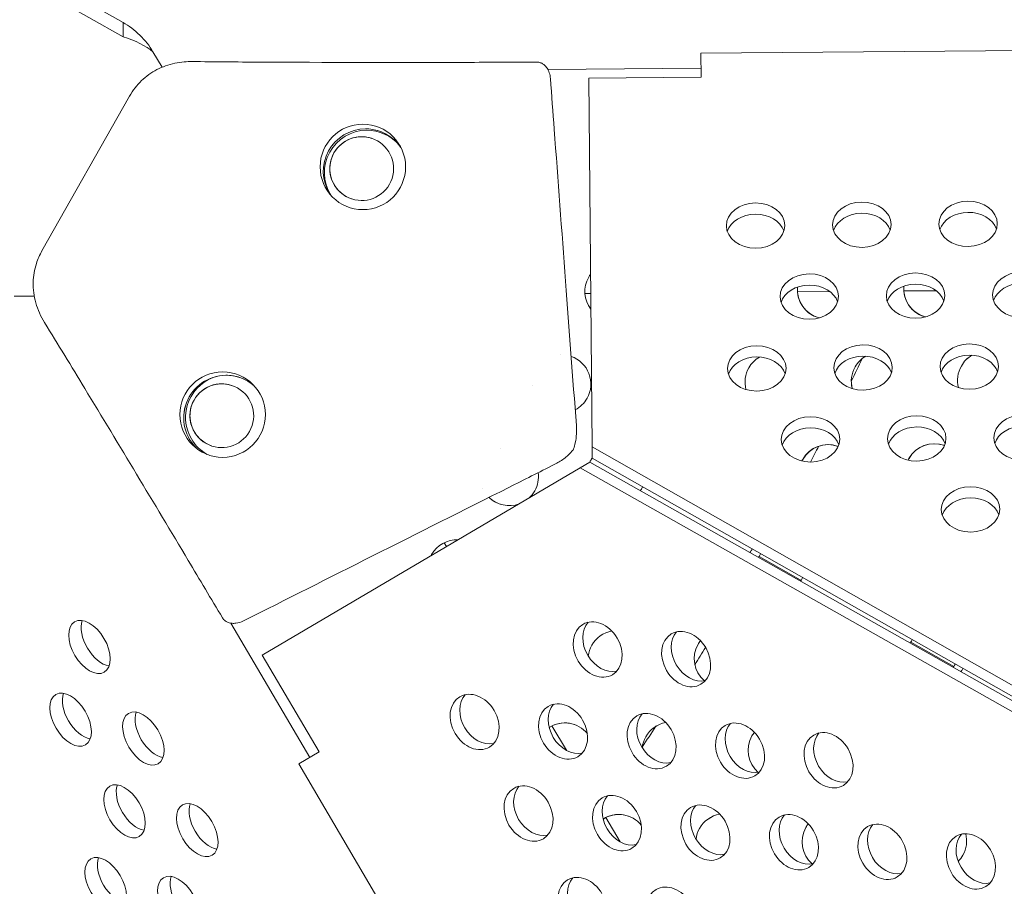
# Model space of a CAD drawing. Units: millimetres. Extents: x -3800 to 4367, y -4338 to 3858.
# Drawn here: x 948 to 1095, y 859 to 989 of the extents above; entities that cross this region are included whole.
import ezdxf

# ---------------------------------------------------------------- set-up
doc = ezdxf.new("R2010")
doc.units = ezdxf.units.MM
doc.header["$LTSCALE"] = 0.2
doc.header["$MEASUREMENT"] = 0
doc.header["$PDMODE"] = 1
doc.layers.add('HAGS-Dim Plan', color=7, linetype='Continuous', lineweight=50)
doc.layers.add('HAGS-Plan', color=7, linetype='Continuous')
doc.styles.get("Standard").update_dxf_attribs({"font": 'g13f12d.shx', "height": 300})
doc.dimstyles.new('HAGS - Dim Plan', dxfattribs={"dimtxt": 300, "dimasz": 200, "dimexe": 0.18, "dimexo": 0.0625, "dimgap": 150, "dimtad": 0, "dimlfac": 0.001, "dimrnd": 0.05, "dimzin": 1, "dimdsep": 46, "dimtxsty": 'Standard', "dimblk": 'HAGS - Dim Plan arrow', "dimcen": 0.1, "dimse1": 1, "dimse2": 1, "dimclrd": 1, "dimadec": 0, "dimazin": 0, "dimtfac": 1, "dimtofl": 0, "dimtmove": 0, "dimatfit": 3, "dimfxl": 1, "dimtolj": 1, "dimtzin": 0, "dimarcsym": 0})

# ---------------------------------------------------------------- blocks, each defined once
blk = doc.blocks.new('HAGS - Dim Plan arrow')
at = {"color": 1, "lineweight": 0}
blk.add_lwpolyline([(0, 0, 0, 0.35, 0), (-1, 0, 0.015, 0.015, 0)], format="xyseb", dxfattribs=at)
blk = doc.blocks.new('*D1')
at = {"layer": 'Defpoints', "color": 0, "transparency": 16777216}
for p in [(-884.19, 2921.58), (10.6, -3649.08), (4169.98, -3649.08)]:
    blk.add_point(p, dxfattribs=at)
at = {"layer": 'HAGS-Dim Plan', "color": 1, "lineweight": -2, "transparency": 16777216}
for p, q in [((4169.98, 2721.58), (4169.98, 255.11)), ((4169.98, -3449.08), (4169.98, -973.72))]:
    blk.add_line(p, q, dxfattribs=at)
at = {"layer": 'HAGS-Dim Plan', "color": 1, "lineweight": -2, "transparency": 16777216, "xscale": 200, "yscale": 200, "zscale": 200}
for p, rotation in [((4169.98, 2921.58), 90), ((4169.98, -3649.08), 270)]:
    blk.add_blockref('HAGS - Dim Plan arrow', p, dxfattribs=dict(at, rotation=rotation))
at = {"layer": 'HAGS-Dim Plan', "color": 0, "lineweight": 50, "transparency": 16777216, "insert": (4169.98, -359.31), "char_height": 300, "attachment_point": 5, "rotation": 90}
blk.add_mtext('\\A1;6.55m', dxfattribs=at)
blk = doc.blocks.new('*D2')
at = {"layer": 'Defpoints', "color": 0, "transparency": 16777216}
for p in [(940.16, 1416.83, 630.44), (387.42, -2149.06, 612.93), (3795.94, -2149.06)]:
    blk.add_point(p, dxfattribs=at)
at = {"layer": 'HAGS-Dim Plan', "color": 1, "lineweight": -2, "transparency": 16777216}
for p, q in [((3795.94, 1216.83), (3795.94, 246.12)), ((3795.94, -1949.06), (3795.94, -964.76))]:
    blk.add_line(p, q, dxfattribs=at)
at = {"layer": 'HAGS-Dim Plan', "color": 1, "lineweight": -2, "transparency": 16777216, "xscale": 200, "yscale": 200, "zscale": 200}
for p, rotation in [((3795.94, 1416.83), 90), ((3795.94, -2149.06), 270)]:
    blk.add_blockref('HAGS - Dim Plan arrow', p, dxfattribs=dict(at, rotation=rotation))
at = {"layer": 'HAGS-Dim Plan', "color": 0, "lineweight": 50, "transparency": 16777216, "insert": (3795.94, -359.32), "char_height": 300, "attachment_point": 5, "rotation": 90}
blk.add_mtext('\\A1;3.55m', dxfattribs=at)
blk = doc.blocks.new('*D3')
at = {"layer": 'Defpoints', "color": 0, "transparency": 16777216}
for p in [(3566.16, 3660.99), (3566.16, 755.17), (-3799.67, 183.41)]:
    blk.add_point(p, dxfattribs=at)
at = {"layer": 'HAGS-Dim Plan', "color": 1, "lineweight": -2, "transparency": 16777216}
for p, q in [((-3599.67, 3660.99), (-733.89, 3660.99)), ((3366.16, 3660.99), (506.98, 3660.99))]:
    blk.add_line(p, q, dxfattribs=at)
at = {"layer": 'HAGS-Dim Plan', "color": 1, "lineweight": -2, "transparency": 16777216, "xscale": 200, "yscale": 200, "zscale": 200, "rotation": 180}
blk.add_blockref('HAGS - Dim Plan arrow', (-3799.67, 3660.99), dxfattribs=at)
at = {"layer": 'HAGS-Dim Plan', "color": 1, "lineweight": -2, "transparency": 16777216, "xscale": 200, "yscale": 200, "zscale": 200}
blk.add_blockref('HAGS - Dim Plan arrow', (3566.16, 3660.99), dxfattribs=at)
at = {"layer": 'HAGS-Dim Plan', "color": 0, "lineweight": 50, "transparency": 16777216, "insert": (-113.45, 3660.99), "char_height": 300, "attachment_point": 5}
blk.add_mtext('\\A1;7.40m', dxfattribs=at)
blk = doc.blocks.new('*D4')
at = {"layer": 'Defpoints', "color": 0, "transparency": 16777216}
for p in [(2065.4, 3273.82), (2065.4, 762.91, 631.05), (-2310.21, 193.17, 10.94)]:
    blk.add_point(p, dxfattribs=at)
at = {"layer": 'HAGS-Dim Plan', "color": 1, "lineweight": -2, "transparency": 16777216}
for p, q in [((-2110.21, 3273.82), (-748.47, 3273.82)), ((1865.4, 3273.82), (522.4, 3273.82))]:
    blk.add_line(p, q, dxfattribs=at)
at = {"layer": 'HAGS-Dim Plan', "color": 1, "lineweight": -2, "transparency": 16777216, "xscale": 200, "yscale": 200, "zscale": 200, "rotation": 180}
blk.add_blockref('HAGS - Dim Plan arrow', (-2310.21, 3273.82), dxfattribs=at)
at = {"layer": 'HAGS-Dim Plan', "color": 1, "lineweight": -2, "transparency": 16777216, "xscale": 200, "yscale": 200, "zscale": 200}
blk.add_blockref('HAGS - Dim Plan arrow', (2065.4, 3273.82), dxfattribs=at)
at = {"layer": 'HAGS-Dim Plan', "color": 0, "lineweight": 50, "transparency": 16777216, "insert": (-113.04, 3273.82), "char_height": 300, "attachment_point": 5}
blk.add_mtext('\\A1;4.40m', dxfattribs=at)

msp = doc.modelspace()

# ---------------------------------------------------------------- linework, layer by layer
at = {"layer": 'HAGS-Plan', "lineweight": 0}
for p, q in [((963.491, 988.367), (931.276, 1006.609)), ((963.509, 986.198), (931.295, 1004.44)), ((963.491, 988.367), (963.509, 986.198)), ((1049.825, 983.749), (1100.623, 984.18)), ((969.314, 981.67), (967.958, 983.974)), ((1049.825, 983.749), (1049.855, 980.203)), ((1049.844, 981.523), (1026.949, 981.33)), ((1033.092, 980.061), (1049.855, 980.203)), ((1033.092, 980.061), (1033.559, 924.945)), ((951.371, 954.223), (964.46, 977.344)), ((947.233, 947.464), (950.216, 947.489)), ((1033.365, 947.856), (1032.494, 947.849)), ((1069.09, 948.157), (1064.243, 948.116)), ((1084.965, 948.291), (1080.117, 948.25)), ((1305.642, 770.566), (1033.559, 924.945)), ((1033.559, 924.945), (1033.574, 923.268)), ((1031.79, 921.819), (1033.234, 922.669)), ((1033.234, 922.669), (1305.621, 768.826)), ((1305.657, 768.889), (1033.574, 923.268)), ((1031.79, 921.819), (984.292, 893.856)), ((1031.79, 921.819), (1304.176, 767.975)), ((1011.457, 910.639), (1011.802, 910.052)), ((1058.509, 908.596), (1064.652, 905.118)), ((1064.652, 905.118), (1058.509, 908.596)), ((1064.652, 905.118), (1064.812, 905.027)), ((1064.812, 905.027), (1064.652, 905.118)), ((979.569, 898.625), (991.373, 878.572)), ((1081.16, 895.773), (1087.575, 892.141)), ((1087.575, 892.141), (1081.16, 895.773)), ((992.797, 879.41), (984.292, 893.856)), ((1027.563, 883.277), (1029.712, 879.625)), ((989.74, 877.61), (992.797, 879.41)), ((1015.512, 833.833), (989.74, 877.61)), ((1035.616, 869.596), (1037.764, 865.946))]:
    msp.add_line(p, q, dxfattribs=at)
for centre in [(999.311, 966.78), (978.364, 929.778)]:
    msp.add_circle(centre, 6.384, dxfattribs=at)
at = {"layer": 'HAGS-Plan', "lineweight": 0, "extrusion": (0, 0, -1)}
for centre, major_axis, ratio, start_param, end_param in [((963.528, 983.938), (-4.859, 4.778), 0.5175571, 1.0932529, 2.0486462), ((963.528, 983.938), (-5.394, 1.836), 0.377689, 1.4394918, 2.3946943), ((1057.996, 956.334), (-4.365, -0.037), 0.7757711, 0.2501105, 1.5707963), ((1057.996, 956.334), (4.365, 0.037), 0.7757711, -1.5707963, -0.2501105), ((1073.87, 956.468), (-4.365, -0.037), 0.7757711, 0.2501105, 1.5707963), ((1073.87, 956.468), (4.365, 0.037), 0.7757711, -1.5707963, -0.2501105), ((1089.744, 956.603), (-4.365, -0.037), 0.7757711, 0.2501105, 1.5707963), ((1089.744, 956.603), (4.365, 0.037), 0.7757711, -1.5707963, -0.2501105), ((1036.838, 948.171), (1.391, 4.128), 1, -2.5515736, -1.3806529), ((1036.838, 948.17), (1.391, 4.128), 1, -2.5513498, -1.3806528), ((1036.838, 948.171), (1.391, 4.128), 1, -1.3806529, -1.2570549), ((1036.838, 948.17), (1.391, 4.128), 1, -1.3806529, -1.2572786), ((1066.023, 945.736), (-4.365, -0.037), 0.7757711, 0.2501105, 1.5707963), ((1068.586, 948.438), (-1.391, -4.128), 1, -0.066443, 1.3345077), ((1068.587, 948.438), (-1.391, -4.128), 1, 0.0000714, 1.3346038), ((1066.023, 945.736), (4.365, 0.037), 0.7757711, -1.5707963, -0.2501105), ((1081.898, 945.871), (-4.365, -0.037), 0.7757711, 0.2501105, 1.5707963), ((1084.461, 948.572), (-1.391, -4.128), 1, -0.0660086, 1.3347446), ((1084.461, 948.571), (-1.391, -4.128), 1, 0.0000714, 1.3348407), ((1081.898, 945.871), (4.365, 0.037), 0.7757711, -1.5707963, -0.2501105), ((1097.772, 946.005), (-4.365, -0.037), 0.7757711, 0.2501105, 1.5707963), ((1029.015, 934.377), (-0.165, 4.332), 0.0000034, 0, 0.0000136), ((1029.014, 934.423), (-0.164, 4.286), 0.0000034, 0, 0.0000138), ((1029.016, 934.356), (1.391, 4.128), 1, 0.0067726, 1.7609398), ((1074.051, 935.138), (-4.365, -0.037), 0.7757711, 0.2501105, 1.5707963), ((1076.639, 934.757), (1.391, 4.128), 1, -1.3806528, -0.8560193), ((1076.64, 934.757), (1.391, 4.128), 1, -1.3806528, -0.8559539), ((1074.051, 935.138), (4.365, 0.037), 0.7757711, -1.5707963, -0.2501105), ((1089.925, 935.273), (-4.365, -0.037), 0.7757711, 0.2501105, 1.5707963), ((1092.514, 934.891), (1.391, 4.128), 1, -1.3806528, -0.8556141), ((1092.514, 934.891), (1.391, 4.128), 1, -1.3806528, -0.8555487), ((1089.925, 935.273), (4.365, 0.037), 0.7757711, -1.5707963, -0.2501105), ((1058.176, 935.004), (-4.365, -0.037), 0.7757711, 0.2501105, 1.5707963), ((1060.765, 934.623), (1.391, 4.128), 1, -1.3806528, -0.8564244), ((1060.766, 934.623), (1.391, 4.128), 1, -1.3806528, -0.8563589), ((1058.176, 935.004), (4.365, 0.037), 0.7757711, -1.5707963, -0.2501105), ((1092.514, 934.891), (1.391, 4.128), 1, -2.1495947, -1.3806528), ((1092.514, 934.891), (1.391, 4.128), 1, -2.1495899, -1.3806528), ((1060.765, 934.623), (1.391, 4.128), 1, -2.150105, -1.3806528), ((1060.766, 934.623), (1.391, 4.128), 1, -2.1501002, -1.3806529), ((1076.639, 934.757), (1.391, 4.128), 1, -2.1498498, -1.3806528), ((1076.64, 934.757), (1.391, 4.128), 1, -2.149845, -1.3806528), ((1029.017, 934.356), (-4.352, -0.217), 0.0000153, 0, 0.0000611), ((1029.017, 934.356), (-4.351, -0.218), 0.0000153, 0, 0.0000611), ((1029.016, 934.356), (-1.391, -4.128), 1, -1.3806528, -0.8060059), ((1066.204, 924.406), (-4.365, -0.037), 0.7757711, 0.2501105, 1.5707963), ((1066.204, 924.406), (4.365, 0.037), 0.7757711, -1.5707963, -0.2501105), ((1082.079, 924.541), (-4.365, -0.037), 0.7757711, 0.2501105, 1.5707963), ((1082.079, 924.541), (4.365, 0.037), 0.7757711, -1.5707963, -0.2501105), ((1097.953, 924.675), (-4.365, -0.037), 0.7757711, 0.2501105, 1.5707963), ((1068.818, 920.943), (1.391, 4.128), 1, -1.3806528, 0.0299847), ((1068.818, 920.942), (1.391, 4.128), 1, -1.3806528, -0.0000714), ((1084.692, 921.076), (1.391, 4.128), 1, -1.3806528, 0.0298932), ((1084.693, 921.076), (1.391, 4.128), 1, -1.3806528, -0.0000714), ((1021.195, 920.541), (-1.274, 4.166), 0.0000182, 0, 0.0000727), ((1021.195, 920.541), (-1.274, 4.166), 0.0000182, 0, 0.0000727), ((1037.069, 920.675), (1.391, 4.128), 1, -1.4286816, -1.3806529), ((1037.07, 920.675), (1.391, 4.128), 1, -1.4284821, -1.3806529), ((1037.069, 920.675), (1.391, 4.128), 1, -1.3806529, -1.2564002), ((1037.07, 920.675), (1.391, 4.128), 1, -1.3806528, -1.2566237), ((1068.818, 920.943), (1.391, 4.128), 1, -1.4444009, -1.3806528), ((1068.818, 920.942), (1.391, 4.128), 1, -1.4443874, -1.3806528), ((1084.692, 921.076), (1.391, 4.128), 1, -1.4441741, -1.3806528), ((1084.693, 921.076), (1.391, 4.128), 1, -1.4441606, -1.3806529), ((1021.195, 920.542), (-1.391, -4.128), 1, -2.0264523, -1.3806528), ((1021.165, 920.528), (-3.92, -1.824), 0.0000037, 0, 0.0000147), ((1021.234, 920.56), (-3.989, -1.856), 0.0000036, 0, 0.0000144), ((1021.195, 920.542), (-1.391, -4.128), 1, -1.3806529, -1.0508133), ((1037.069, 920.675), (-1.391, -4.128), 1, -1.3806529, -1.3473427), ((1037.069, 920.675), (-1.391, -4.128), 1, -1.5018064, -1.3806529), ((1021.195, 920.542), (-1.391, -4.128), 1, -0.6634199, 0.4444201), ((1021.195, 920.541), (-1.391, -4.128), 1, 0.0000714, 0.4445276), ((1090.106, 913.943), (-4.365, -0.037), 0.7757711, 0.2501105, 1.5707963), ((1090.106, 913.943), (4.365, 0.037), 0.7757711, -1.5707963, -0.2501105), ((1013.373, 906.727), (1.391, 4.128), 1, -1.3806528, -0.2848223), ((1013.374, 906.727), (1.391, 4.128), 1, -1.3806528, -0.2850216), ((1060.996, 907.128), (1.391, 4.128), 1, -1.4094457, -1.3806527), ((1060.997, 907.128), (1.391, 4.128), 1, -1.4094725, -1.3806526), ((1060.996, 907.128), (1.391, 4.128), 1, -1.3806529, -1.2635153), ((1060.997, 907.128), (1.391, 4.128), 1, -1.3806529, -1.2635425), ((1013.373, 906.727), (1.391, 4.128), 1, -1.4294109, -1.3806528), ((1013.374, 906.727), (1.391, 4.128), 1, -1.4292117, -1.3806529), ((1060.996, 907.128), (-1.391, -4.128), 1, -1.3806532, -1.3539538), ((1060.996, 907.128), (-1.391, -4.128), 1, -1.4959471, -1.3806528), ((1035.833, 895.535), (-2.215, 3.762), 0.7757711, -1.5707963, -0.2501105), ((1037.301, 893.18), (1.391, 4.128), 1, -1.3806528, -0.5100633), ((1037.301, 893.18), (1.391, 4.128), 1, -1.3806528, -0.5101413), ((1049.051, 894.106), (-2.215, 3.762), 0.7757711, -1.5707963, -0.2501105), ((1053.175, 893.314), (1.391, 4.128), 1, -1.3806528, -1.2308679), ((1053.176, 893.313), (1.391, 4.128), 1, -1.3806529, -1.2309344), ((1084.924, 893.581), (1.391, 4.128), 1, -1.3806528, -1.2693706), ((1084.924, 893.581), (1.391, 4.128), 1, -1.3806528, -1.2693978), ((1037.301, 893.18), (1.391, 4.128), 1, -1.7730188, -1.3806528), ((1037.301, 893.18), (1.391, 4.128), 1, -1.7731644, -1.3806529), ((1053.175, 893.314), (-1.391, -4.128), 1, 0.3846048, 1.7609398), ((1053.176, 893.313), (-1.391, -4.128), 1, 0.3846923, 1.7609398), ((1084.924, 893.581), (1.391, 4.128), 1, -1.4028366, -1.3806531), ((1084.924, 893.581), (1.391, 4.128), 1, -1.4028632, -1.3806529), ((1035.833, 895.535), (2.215, -3.762), 0.7757711, 0.2501105, 1.5707963), ((1049.051, 894.106), (2.215, -3.762), 0.7757711, 0.2501105, 1.5707963), ((1084.924, 893.581), (-1.391, -4.128), 1, -1.3806531, -1.3605633), ((1084.924, 893.581), (-1.391, -4.128), 1, -1.4900918, -1.3806529), ((1017.451, 884.713), (-2.215, 3.762), 0.7757711, -1.5707963, -0.2501105), ((1030.669, 883.284), (-2.215, 3.762), 0.7757711, -1.5707963, -0.2501105), ((1029.479, 879.365), (1.391, 4.128), 1, -0.8899799, 0.5596147), ((1043.887, 881.855), (-2.215, 3.762), 0.7757711, -1.5707963, -0.2501105), ((1017.451, 884.713), (2.215, -3.762), 0.7757711, 0.2501105, 1.5707963), ((1029.48, 879.365), (1.391, 4.128), 1, -0.8901072, -0.0000714), ((1045.353, 879.499), (1.391, 4.128), 1, -1.3806528, -0.5097971), ((1045.354, 879.499), (1.391, 4.128), 1, -1.3806529, -0.5098751), ((1057.105, 880.425), (-2.215, 3.762), 0.7757711, -1.5707963, -0.2501105), ((1030.669, 883.284), (2.215, -3.762), 0.7757711, 0.2501105, 1.5707963), ((1045.353, 879.499), (1.391, 4.128), 1, -1.7726546, -1.3806528), ((1045.354, 879.499), (1.391, 4.128), 1, -1.7728002, -1.3806528), ((1061.228, 879.633), (-1.391, -4.128), 1, 0.3847118, 1.7609398), ((1061.228, 879.633), (-1.391, -4.128), 1, 0.3847992, 1.7609398), ((1061.228, 879.633), (1.391, 4.128), 1, -1.3806528, -1.2306438), ((1061.228, 879.633), (1.391, 4.128), 1, -1.3806529, -1.2307104), ((1070.323, 878.996), (-2.215, 3.762), 0.7757711, -1.5707963, -0.2501105), ((1043.887, 881.855), (2.215, -3.762), 0.7757711, 0.2501105, 1.5707963), ((1057.105, 880.425), (2.215, -3.762), 0.7757711, 0.2501105, 1.5707963), ((1070.323, 878.996), (2.215, -3.762), 0.7757711, 0.2501105, 1.5707963), ((1025.505, 871.033), (-2.215, 3.762), 0.7757711, -1.5707963, -0.2501105), ((1038.723, 869.604), (-2.215, 3.762), 0.7757711, -1.5707963, -0.2501105), ((1051.941, 868.174), (-2.215, 3.762), 0.7757711, -1.5707963, -0.2501105), ((1037.532, 865.685), (1.391, 4.128), 1, -0.8897495, 0.5600112), ((1037.533, 865.684), (1.391, 4.128), 1, -0.8898768, -0.0000714), ((1053.406, 865.818), (1.391, 4.128), 1, -1.3806528, -0.5095308), ((1053.407, 865.818), (1.391, 4.128), 1, -1.3806528, -0.5096089), ((1065.159, 866.745), (-2.215, 3.762), 0.7757711, -1.5707963, -0.2501105), ((1025.505, 871.033), (2.215, -3.762), 0.7757711, 0.2501105, 1.5707963), ((1038.723, 869.604), (2.215, -3.762), 0.7757711, 0.2501105, 1.5707963), ((1053.406, 865.818), (1.391, 4.128), 1, -1.7722905, -1.3806528), ((1053.407, 865.818), (1.391, 4.128), 1, -1.7724361, -1.3806528), ((1069.281, 865.952), (-1.391, -4.128), 1, 0.384819, 1.7609398), ((1069.281, 865.952), (-1.391, -4.128), 1, 0.3849063, 1.7609398), ((1069.281, 865.952), (1.391, 4.128), 1, -1.3806528, -1.2304198), ((1069.281, 865.952), (1.391, 4.128), 1, -1.3806529, -1.2304864), ((1078.377, 865.316), (-2.215, 3.762), 0.7757711, -1.5707963, -0.2501105), ((1051.941, 868.174), (2.215, -3.762), 0.7757711, 0.2501105, 1.5707963), ((1091.595, 863.886), (-2.215, 3.762), 0.7757711, -1.5707963, -0.2501105), ((1085.155, 866.086), (-1.391, -4.128), 1, -2.1478334, -1.3806529), ((1065.159, 866.745), (2.215, -3.762), 0.7757711, 0.2501105, 1.5707963), ((1078.377, 865.316), (2.215, -3.762), 0.7757711, 0.2501105, 1.5707963), ((1085.155, 866.086), (-1.391, -4.128), 1, -1.3806528, -1.1192201), ((1091.595, 863.886), (2.215, -3.762), 0.7757711, 0.2501105, 1.5707963), ((1033.559, 857.353), (-2.215, 3.762), 0.7757711, -1.5707963, -0.2501105)]:
    msp.add_ellipse(centre, major_axis=major_axis, ratio=ratio, start_param=start_param, end_param=end_param, dxfattribs=at)
at = {"layer": 'HAGS-Plan', "lineweight": 0}
for centre, major_axis, ratio, start_param, end_param in [((999.746, 966.115), (2.028, 6.018), 1, 0.3334553, 2.4561223), ((999.747, 966.115), (2.028, 6.018), 1, 0.3334553, 2.4565402), ((999.746, 966.115), (2.028, 6.018), 1, -0.6464116, 0.3334553), ((999.747, 966.115), (2.028, 6.018), 1, 0.000049, 0.3334553), ((999.913, 965.909), (-6.225, -1.253), 1, -1.7609398, 0.3550072), ((999.137, 966.525), (1.521, 4.513), 1, -1.7609398, 1.3806528), ((999.14, 966.524), (1.521, 4.513), 1, 0.0003121, 1.3806528), ((999.913, 965.909), (-6.225, -1.253), 1, -2.6401112, -1.7609398), ((999.137, 966.525), (-1.521, -4.513), 1, -1.7609398, 1.3806528), ((999.14, 966.524), (-1.521, -4.513), 1, -1.7609398, -0.0003121), ((999.912, 965.909), (-6.225, -1.253), 1, 0.0000489, 0.3553018), ((1057.981, 958.01), (-4.365, -0.037), 0.7757711, -1.5707963, 1.5707963), ((1057.981, 958.01), (4.365, 0.037), 0.7757711, -1.5707963, 1.5707963), ((1073.856, 958.145), (-4.365, -0.037), 0.7757711, -1.5707963, 1.5707963), ((1073.856, 958.145), (4.365, 0.037), 0.7757711, -1.5707963, 1.5707963), ((1089.73, 958.279), (-4.365, -0.037), 0.7757711, -1.5707963, 1.5707963), ((1089.73, 958.279), (4.365, 0.037), 0.7757711, -1.5707963, 1.5707963), ((1066.009, 947.412), (-4.365, -0.037), 0.7757711, -1.5707963, 1.5707963), ((1066.009, 947.412), (4.365, 0.037), 0.7757711, -1.5707963, 1.5707963), ((1081.883, 947.547), (-4.365, -0.037), 0.7757711, -1.5707963, 1.5707963), ((1081.883, 947.547), (4.365, 0.037), 0.7757711, -1.5707963, 1.5707963), ((1097.758, 947.682), (-4.365, -0.037), 0.7757711, -1.5707963, 1.5707963), ((1058.162, 936.68), (-4.365, -0.037), 0.7757711, -1.5707963, 1.5707963), ((1058.162, 936.68), (4.365, 0.037), 0.7757711, -1.5707963, 1.5707963), ((1074.037, 936.815), (-4.365, -0.037), 0.7757711, -1.5707963, 1.5707963), ((1074.037, 936.815), (4.365, 0.037), 0.7757711, -1.5707963, 1.5707963), ((1089.911, 936.949), (-4.365, -0.037), 0.7757711, -1.5707963, 1.5707963), ((1089.911, 936.949), (4.365, 0.037), 0.7757711, -1.5707963, 1.5707963), ((978.902, 929.3), (2.028, 6.018), 1, 0.3334553, 2.7316712), ((978.903, 929.3), (2.028, 6.018), 1, 0.3334553, 2.7319251), ((979.164, 929.358), (-4.197, 4.765), 1, -0.4810135, 1.3806529), ((979.164, 929.358), (-4.197, 4.765), 1, -0.482177, -0.000049), ((978.902, 929.3), (2.028, 6.018), 1, -0.3916632, 0.3334553), ((978.903, 929.3), (2.028, 6.018), 1, 0.000049, 0.3334553), ((978.238, 929.612), (1.521, 4.513), 1, -1.7609398, 1.3806528), ((978.241, 929.611), (1.521, 4.513), 1, 0.0003121, 1.3806528), ((978.238, 929.612), (-1.521, -4.513), 1, -1.7609398, 1.3806528), ((978.241, 929.611), (-1.521, -4.513), 1, -1.7609398, -0.0003121), ((1097.939, 926.352), (-4.365, -0.037), 0.7757711, -1.5707963, 1.5707963), ((1066.19, 926.082), (-4.365, -0.037), 0.7757711, -1.5707963, 1.5707963), ((1066.19, 926.082), (4.365, 0.037), 0.7757711, -1.5707963, 1.5707963), ((1082.064, 926.217), (-4.365, -0.037), 0.7757711, -1.5707963, 1.5707963), ((1082.064, 926.217), (4.365, 0.037), 0.7757711, -1.5707963, 1.5707963), ((979.164, 929.358), (4.197, -4.765), 1, -1.7609398, -1.2383957), ((1090.092, 915.619), (-4.365, -0.037), 0.7757711, -1.5707963, 1.5707963), ((1090.092, 915.619), (4.365, 0.037), 0.7757711, -1.5707963, 1.5707963), ((958.466, 895.068), (-2.214, 3.762), 0.5774754, 0.0000542, 3.1416468), ((958.466, 895.068), (2.214, -3.762), 0.5774754, 0.0000542, 3.1416468), ((960.335, 896.169), (2.214, -3.762), 0.5774754, -2.6968867, -0.444706), ((1034.389, 894.685), (-2.215, 3.762), 0.7757711, -1.5707963, 1.5707963), ((1047.607, 893.255), (-2.215, 3.762), 0.7757711, -1.5707963, 1.5707963), ((1034.389, 894.685), (2.215, -3.762), 0.7757711, -1.5707963, 1.5707963), ((1047.607, 893.255), (2.215, -3.762), 0.7757711, -1.5707963, 1.5707963), ((955.651, 884.2), (2.214, -3.762), 0.5774754, 0.0000542, 3.1416468), ((1016.007, 883.863), (-2.215, 3.762), 0.7757711, -1.5707963, 1.5707963), ((955.651, 884.2), (-2.214, 3.762), 0.5774754, 0.0000542, 3.1416468), ((957.52, 885.3), (2.214, -3.762), 0.5774754, -2.6968867, -0.444706), ((1029.225, 882.434), (-2.215, 3.762), 0.7757711, -1.5707963, 1.5707963), ((966.519, 881.388), (2.214, -3.762), 0.5774754, 0.0000542, 3.1416468), ((1016.007, 883.863), (2.215, -3.762), 0.7757711, -1.5707963, 1.5707963), ((1042.442, 881.004), (-2.215, 3.762), 0.7757711, -1.5707963, 1.5707963), ((966.519, 881.388), (-2.214, 3.762), 0.5774754, 0.0000542, 3.1416468), ((968.388, 882.488), (2.214, -3.762), 0.5774754, -2.6968867, -0.444706), ((1029.225, 882.434), (2.215, -3.762), 0.7757711, -1.5707963, 1.5707963), ((1055.66, 879.575), (-2.215, 3.762), 0.7757711, -1.5707963, 1.5707963), ((1042.442, 881.004), (2.215, -3.762), 0.7757711, -1.5707963, 1.5707963), ((1068.878, 878.146), (-2.215, 3.762), 0.7757711, -1.5707963, 1.5707963), ((1055.66, 879.575), (2.215, -3.762), 0.7757711, -1.5707963, 1.5707963), ((1068.878, 878.146), (2.215, -3.762), 0.7757711, -1.5707963, 1.5707963), ((963.704, 870.519), (-2.214, 3.762), 0.5774754, 0.0000542, 3.1416468), ((963.704, 870.519), (2.214, -3.762), 0.5774754, 0.0000542, 3.1416468), ((965.573, 871.62), (2.214, -3.762), 0.5774754, -2.6968867, -0.444706), ((1024.061, 870.183), (-2.215, 3.762), 0.7757711, -1.5707963, 1.5707963), ((1037.278, 868.753), (-2.215, 3.762), 0.7757711, -1.5707963, 1.5707963), ((974.572, 867.707), (-2.214, 3.762), 0.5774754, 0.0000542, 3.1416468), ((974.572, 867.707), (2.214, -3.762), 0.5774754, 0.0000542, 3.1416468), ((976.441, 868.807), (2.214, -3.762), 0.5774754, -2.6968867, -0.444706), ((1024.061, 870.183), (2.215, -3.762), 0.7757711, -1.5707963, 1.5707963), ((1050.496, 867.324), (-2.215, 3.762), 0.7757711, -1.5707963, 1.5707963), ((1037.278, 868.753), (2.215, -3.762), 0.7757711, -1.5707963, 1.5707963), ((1063.714, 865.895), (-2.215, 3.762), 0.7757711, -1.5707963, 1.5707963), ((1050.496, 867.324), (2.215, -3.762), 0.7757711, -1.5707963, 1.5707963), ((1076.932, 864.465), (-2.215, 3.762), 0.7757711, -1.5707963, 1.5707963), ((1063.714, 865.895), (2.215, -3.762), 0.7757711, -1.5707963, 1.5707963), ((1090.15, 863.036), (-2.215, 3.762), 0.7757711, -1.5707963, 1.5707963), ((1076.932, 864.465), (2.215, -3.762), 0.7757711, -1.5707963, 1.5707963), ((960.889, 859.651), (2.214, -3.762), 0.5774754, 0.0000542, 3.1416468), ((962.758, 860.751), (2.214, -3.762), 0.5774754, -2.6968867, -0.444706), ((1090.15, 863.036), (2.215, -3.762), 0.7757711, -1.5707963, 1.5707963), ((960.889, 859.651), (-2.214, 3.762), 0.5774754, 0.0000542, 3.1416468), ((971.757, 856.838), (-2.214, 3.762), 0.5774754, 0.0000542, 3.1416468), ((971.757, 856.838), (2.214, -3.762), 0.5774754, 0.0000542, 3.1416468), ((973.626, 857.939), (2.214, -3.762), 0.5774754, -2.6968867, -0.444706), ((1032.114, 856.502), (-2.215, 3.762), 0.7757711, -1.5707963, 1.5707963), ((1045.332, 855.073), (-2.215, 3.762), 0.7757711, -1.5707963, 1.5707963)]:
    msp.add_ellipse(centre, major_axis=major_axis, ratio=ratio, start_param=start_param, end_param=end_param, dxfattribs=at)
for points in [[(967.958, 983.975), (967.958, 983.975), (967.957, 983.975), (967.957, 983.975)], [(1073.908, 938.15), (1073.371, 937.026), (1072.83, 935.903), (1072.284, 934.782)], [(1067.413, 925.065), (1067.005, 924.274), (1066.595, 923.485), (1066.182, 922.696)], [(1058.422, 908.443), (1058.451, 908.494), (1058.48, 908.545), (1058.509, 908.596)], [(1058.733, 908.993), (1058.658, 908.86), (1058.584, 908.728), (1058.509, 908.596)], [(981.463, 898.957), (981.463, 898.957), (981.463, 898.957), (981.463, 898.957)], [(1048.916, 892.4), (1049.451, 893.263), (1049.983, 894.129), (1050.512, 894.996)], [(1087.505, 892.017), (1087.529, 892.058), (1087.552, 892.1), (1087.575, 892.141)], [(1087.784, 892.51), (1087.714, 892.387), (1087.645, 892.264), (1087.575, 892.141)], [(1041.04, 880.103), (1041.726, 881.138), (1042.407, 882.176), (1043.086, 883.218)]]:
    msp.add_open_spline(points, degree=3, dxfattribs=at)
for points, knots in [([(964.46, 977.344), (964.942, 978.195), (965.55, 978.987), (966.595, 979.991), (966.959, 980.295), (968.109, 981.12), (968.962, 981.561), (970.743, 982.195), (971.685, 982.391), (973.029, 982.507), (973.43, 982.521), (973.831, 982.517)], [0, 0, 0, 0, 2.9338184, 2.9338184, 4.3493816, 4.3493816, 7.1770607, 7.1770607, 10.0192275, 10.0192275, 11.2215577, 11.2215577, 11.2215577, 11.2215577]), ([(973.831, 982.517), (977.164, 982.48), (980.497, 982.454), (993.831, 982.378), (1003.831, 982.378), (1017.668, 982.403), (1021.506, 982.414), (1025.343, 982.426)], [0, 0, 0, 0, 10.0000396, 10.0000396, 40.0003339, 40.0003339, 51.512883, 51.512883, 51.512883, 51.512883]), ([(1025.343, 982.426), (1025.504, 982.426), (1025.668, 982.399), (1025.972, 982.299), (1026.117, 982.225), (1026.397, 982.033), (1026.532, 981.908), (1026.79, 981.604), (1026.909, 981.417), (1027.128, 980.97), (1027.216, 980.7), (1027.3, 980.28), (1027.321, 980.132), (1027.332, 979.983)], [0, 0, 0, 0, 0.4832514, 0.4832514, 0.9616096, 0.9616096, 1.50292, 1.50292, 2.1575081, 2.1575081, 2.9963847, 2.9963847, 3.4428762, 3.4428762, 3.4428762, 3.4428762]), ([(1027.332, 979.983), (1027.52, 977.459), (1027.709, 974.934), (1028.464, 964.835), (1029.031, 957.261), (1030.134, 942.502), (1030.671, 935.318), (1031.208, 928.133)], [0, 0, 0, 0, 10, 10, 40, 40, 68.4559919, 68.4559919, 68.4559919, 68.4559919]), ([(951.758, 943.526), (951.194, 944.444), (950.741, 945.444), (950.171, 947.466), (950.033, 948.504), (950.082, 950.484), (950.248, 951.447), (950.757, 953.003), (951.036, 953.631), (951.371, 954.223)], [0, 0, 0, 0, 3.2320933, 3.2320933, 6.3028084, 6.3028084, 9.1739017, 9.1739017, 11.2152173, 11.2152173, 11.2152173, 11.2152173]), ([(978.346, 899.405), (976.639, 902.269), (974.932, 905.131), (968.094, 916.578), (962.95, 925.154), (955.768, 936.982), (953.769, 940.258), (951.758, 943.526)], [0, 0, 0, 0, 10.0000014, 10.0000014, 40.0001326, 40.0001326, 51.5128853, 51.5128853, 51.5128853, 51.5128853]), ([(1031.208, 928.133), (1031.267, 927.335), (1031.237, 926.457), (1030.986, 925.262), (1030.906, 924.96), (1030.805, 924.66)], [0, 0, 0, 0, 2.9249115, 2.9249115, 3.8957172, 3.8957172, 3.8957172, 3.8957172]), ([(1030.686, 924.449), (1030.323, 924.025), (1029.922, 923.649), (1029.05, 922.964), (1028.571, 922.661), (1028.036, 922.378), (1027.976, 922.347), (1027.915, 922.317)], [0.0005436, 0.0005436, 0.0005436, 0.0005436, 1.7150816, 1.7150816, 3.6570053, 3.6570053, 3.9036287, 3.9036287, 3.9036287, 3.9036287]), ([(1030.805, 924.66), (1030.784, 924.595), (1030.751, 924.533), (1030.702, 924.468), (1030.694, 924.459), (1030.686, 924.449)], [0, 0, 0, 0, 0.20591163, 0.20591163, 0.24329859, 0.24329859, 0.24329859, 0.24329859]), ([(1027.915, 922.317), (1025.653, 921.179), (1023.391, 920.042), (1014.343, 915.491), (1007.558, 912.079), (994.336, 905.43), (987.899, 902.194), (981.463, 898.957)], [0, 0, 0, 0, 10, 10, 40, 40, 68.4552619, 68.4552619, 68.4552619, 68.4552619]), ([(981.463, 898.957), (981.108, 898.779), (980.718, 898.655), (980.146, 898.589), (979.965, 898.584), (979.638, 898.61), (979.491, 898.635), (979.23, 898.707), (979.114, 898.751), (978.819, 898.899), (978.646, 899.027), (978.447, 899.252), (978.393, 899.326), (978.346, 899.405)], [0, 0, 0, 0, 1.1908382, 1.1908382, 1.728831, 1.728831, 2.1736564, 2.1736564, 2.5411409, 2.5411409, 3.1648344, 3.1648344, 3.4400276, 3.4400276, 3.4400276, 3.4400276])]:
    msp.add_open_spline(points, degree=3, knots=knots, dxfattribs=at)

# ---------------------------------------------------------------- dimensions: what is measured, and where the dimension line sits
at = {"layer": 'HAGS-Dim Plan', "lineweight": 50}
for base, p1, p2, override, picture, middle in [((3566.161, 3660.989, 577.009), (-3799.672, 183.409, 577.009), (3566.161, 755.172, 577.009), {"dimrnd": 0.1, "dimpost": 'm'}, '*D3', (-113.455, 3660.989, 577.009)), ((2065.399, 3273.823, 1198.497), (-2310.207, 193.172, 1209.433), (2065.399, 762.914, 1829.551), {"dimpost": 'm'}, '*D4', (-113.037, 3273.823, 1198.497))]:
    dim = msp.add_linear_dim(base=base, p1=p1, p2=p2, dimstyle='HAGS - Dim Plan', override=override, dxfattribs=at)
    dim.commit()
    dim.dimension.update_dxf_attribs({"geometry": picture, "text_midpoint": middle, "dimtype": 160})
for base, p1, p2, picture, middle in [((4169.98, -3649.083, 577.009), (-884.189, 2921.577, 577.009), (10.599, -3649.083, 577.009), '*D1', (4169.98, -359.308, 577.009)), ((3795.945, -2149.058, 577.009), (940.158, 1416.835, 1207.452), (387.42, -2149.058, 1189.936), '*D2', (3795.945, -359.319, 577.009))]:
    dim = msp.add_linear_dim(base=base, p1=p1, p2=p2, angle=90, dimstyle='HAGS - Dim Plan', override={"dimpost": 'm'}, dxfattribs=at)
    dim.commit()
    dim.dimension.update_dxf_attribs({"geometry": picture, "text_midpoint": middle, "dimtype": 160})

doc.saveas('drawing.dxf')
